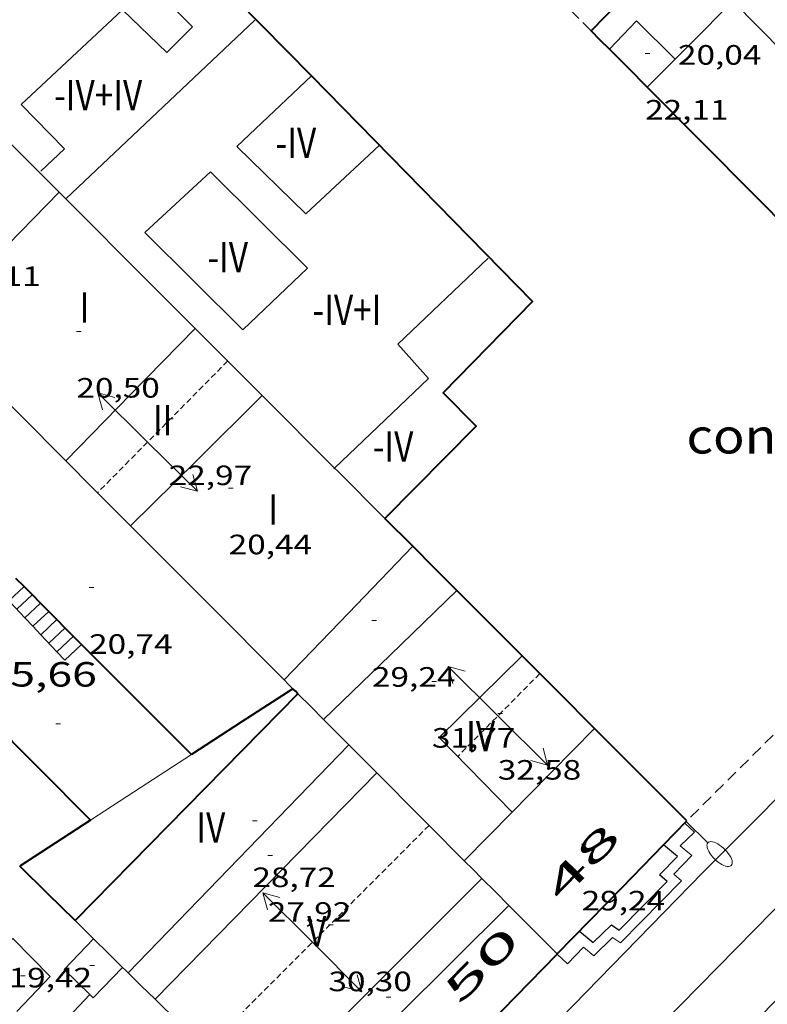
# Model space of a CAD drawing. Units: inches. Extents: x 452995 to 454002, y 4597998 to 4598502.
# Drawn here: x 453203 to 453235, y 4598394 to 4598436 of the extents above; entities that cross this region are included whole.
import ezdxf
from ezdxf.enums import TextEntityAlignment as Align

# ---------------------------------------------------------------- set-up
doc = ezdxf.new("R2010")
doc.units = ezdxf.units.IN
doc.header["$MEASUREMENT"] = 0
for name, pattern in [('DGN Style 1', [6.299766139999999, 0.01048214, -6.289283999999999]), ('TRAZOS', [0.75, 0.5, -0.25]), ('TRAZOS2', [0.375, 0.25, -0.125])]:
    doc.linetypes.add(name, pattern=pattern)
for name, color, linetype, lineweight in [('CARENER', 7, 'Continuous', 0), ('COS SORTINT-TRIBUNA', 7, 'Continuous', 0), ('COTA ALTIMETRICA', 7, 'Continuous', 0), ('COTA EDIFICI', 7, 'Continuous', 0), ('EDIFICI EN CONSTRUCCIO', 7, 'Continuous', 0), ('EIX VIA URBANA PAVIMENTADA', 7, 'Continuous', 0), ('ESCALES', 7, 'Continuous', 0), ('FACANA EXTERIOR', 7, 'Continuous', 0), ('FACANA INTERIOR', 7, 'Continuous', 0), ('FANAL', 7, 'Continuous', 0), ('LINIA DE VOLADA', 7, 'Continuous', 0), ('LINIA VOLUMETRICA', 7, 'Continuous', 0), ('MITGERES', 7, 'Continuous', 0), ('MUR', 7, 'Continuous', 0), ('TEXT DE NUMERO DE PLANTES', 7, 'Continuous', 0), ('TEXT DE NUMERO DE POLICIA', 7, 'Continuous', 0), ('VORERA', 7, 'Continuous', 0)]:
    doc.layers.add(name, color=color, linetype=linetype, lineweight=lineweight)
doc.styles.add('Style-Arial', font='ARIAL.TTF')

# ---------------------------------------------------------------- blocks, each defined once
blk = doc.blocks.new('FANALP')
at = {"color": 0, "linetype": 'ByBlock', "lineweight": -2, "flags": 128}
for points in [[(1.3, 0), (0, 0)], [(2.7, 0), (2.692, 0.046), (2.668, 0.09), (2.63, 0.132), (2.576, 0.17), (2.51, 0.206), (2.432, 0.236), (2.344, 0.262), (2.248, 0.28), (2.146, 0.294), (2.04, 0.3), (1.936, 0.298), (1.83, 0.292), (1.73, 0.278), (1.636, 0.256), (1.55, 0.23), (1.474, 0.198), (1.41, 0.162), (1.36, 0.122), (1.326, 0.08), (1.304, 0.036), (1.3, -0.01), (1.312, -0.056), (1.34, -0.1), (1.382, -0.14), (1.438, -0.18), (1.508, -0.214), (1.588, -0.242), (1.678, -0.266), (1.776, -0.284), (1.878, -0.296), (1.982, -0.3), (2.088, -0.298), (2.192, -0.288), (2.292, -0.272), (2.384, -0.252), (2.468, -0.224), (2.54, -0.19), (2.602, -0.154), (2.648, -0.112), (2.68, -0.07), (2.698, -0.024), (2.7, 0)]]:
    blk.add_lwpolyline(points, dxfattribs=at)
blk = doc.blocks.new('COTA')
at = {"color": 0, "linetype": 'ByBlock', "lineweight": -2}
blk.add_line((0, 0), (0.2, 0), dxfattribs=at)
blk = doc.blocks.new('SENTIT')
at = {"color": 0, "linetype": 'ByBlock', "lineweight": -2}
blk.add_line((0, 0), (3, 0), dxfattribs=at)
at = {"color": 0, "linetype": 'ByBlock', "lineweight": -2, "flags": 128}
blk.add_lwpolyline([(2.35, 0.376), (3, 0), (2.35, -0.374)], dxfattribs=at)

msp = doc.modelspace()

# ---------------------------------------------------------------- linework, layer by layer
at = {"layer": 'CARENER', "color": 1, "linetype": 'TRAZOS2', "lineweight": 20}
for points, elevation in [([(453212.1050502678, 4598421.515099657), (453206.5271508704, 4598415.867287236)], 22.9680356095872), ([(453206.5271508704, 4598415.867287236), (453206.5269987654, 4598415.867133224)], 22.9680356095872), ([(453225.4919693192, 4598408.110977301), (453221.9719369338, 4598404.561998507)], 32.64805061745921), ([(453220.7448233134, 4598401.602913868), (453211.1628803114, 4598392.010116505)], 30.34304683883603), ([(453220.7449125804, 4598401.603003236), (453220.7448233134, 4598401.602913868)], 30.34304704378883)]:
    msp.add_lwpolyline(points, dxfattribs=dict(at, elevation=elevation))
at = {"layer": 'COS SORTINT-TRIBUNA', "color": 1, "linetype": 'Continuous', "lineweight": 30}
for points in [[(453227.1998882312, 4598397.074947231, 29.04204502671681), (453227.7858853611, 4598396.576942014, 29.04204502671681), (453228.5728923629, 4598397.338937223, 29.09004510113601), (453228.8978911293, 4598397.109934402, 29.08204508873281), (453230.9569101794, 4598399.19992202, 29.09004510113601), (453230.6319118607, 4598399.487924932, 29.09004510113601), (453231.3999190304, 4598400.275920327, 29.09004510113601), (453230.7992617146, 4598400.76964629, 29.09004510113601)], [(453230.7992617146, 4598400.76964629, 29.09004510113601), (453230.7989218469, 4598400.769925653, 29.09004510113601)]]:
    msp.add_polyline3d(points, dxfattribs=at)
at = {"layer": 'EDIFICI EN CONSTRUCCIO', "color": 1, "linetype": 'TRAZOS', "lineweight": 30, "extrusion": (-2.260450748485939e-07, -0.02939905456004949, 0.9995677543773229), "elevation": -135165.0502517186}
msp.add_lwpolyline([(453192.3394622257, 4596452.226337127), (453189.0954568654, 4596455.491753318), (453185.8504515038, 4596458.757169514)], dxfattribs=at)
at = {"layer": 'EDIFICI EN CONSTRUCCIO', "color": 1, "linetype": 'TRAZOS', "lineweight": 30, "elevation": 15.3760238389504}
msp.add_lwpolyline([(453246.6740663877, 4598416.575829706), (453231.7989311821, 4598401.795919656)], dxfattribs=at)
at = {"layer": 'EIX VIA URBANA PAVIMENTADA', "color": 1, "linetype": 'Continuous', "lineweight": 20}
msp.add_polyline3d([(453189.6334890166, 4598351.165168609, 13.91502161826336), (453226.778826825, 4598389.067938013, 14.1390219211056), (453271.9292454034, 4598435.008666662, 15.1870235459248)], dxfattribs=at)
at = {"layer": 'ESCALES', "color": 1, "linetype": 'Continuous', "lineweight": 0}
for points, elevation in [([(453202.7259577345, 4598411.236154885), (453203.3728274155, 4598411.84202361)], 18.42502856612001), ([(453202.3840322943, 4598411.600225822), (453203.4101353866, 4598410.507319506)], 18.77807474287404), ([(453203.4099532636, 4598410.507148564), (453203.4101353866, 4598410.507319506)], 17.6430273537072), ([(453203.4101353866, 4598410.507319506), (453203.7520034603, 4598410.143194517)], 17.61957463710755), ([(453203.7520034603, 4598410.143194517), (453204.4316385682, 4598410.779843017)], 17.2530267490512), ([(453203.751951032, 4598410.143145405), (453203.7520034603, 4598410.143194517)], 17.2530267490512), ([(453203.7520034603, 4598410.143194517), (453204.0943709918, 4598409.778537554)], 17.23359568177111), ([(453204.0939487928, 4598409.778142245), (453204.0943709918, 4598409.778537554)], 16.86202614284481), ([(453204.0943709918, 4598409.778537554), (453204.7790740958, 4598409.049257667)], 16.84705282421358), ([(453204.7789443235, 4598409.049135916), (453204.7790740958, 4598409.049257667)], 16.0810249319824)]:
    msp.add_lwpolyline(points, dxfattribs=dict(at, elevation=elevation))
at = {"layer": 'ESCALES', "color": 1, "linetype": 'Continuous', "lineweight": 0, "flags": 128}
for points, elevation in [([(453203.3728274155, 4598411.84202361), (453203.3729633357, 4598411.842150915)], 18.42502856612001), ([(453203.0679555029, 4598410.872151725), (453203.7249611954, 4598411.488147695)], 18.0340279599136), ([(453203.4101353866, 4598410.507319506), (453204.0779590567, 4598411.134144468)], 17.6430273537072), ([(453204.4316385682, 4598410.779843017), (453204.4319569195, 4598410.780141233)], 17.2530267490512), ([(453204.0943709918, 4598409.778537554), (453204.7849547732, 4598410.425138004)], 16.86202614284481), ([(453204.4369465627, 4598409.414139077), (453205.1379526345, 4598410.071134777)], 16.4710255366384), ([(453204.7790740958, 4598409.049257667), (453205.4909504959, 4598409.717131549)], 16.0810249319824), ([(453204.7790740958, 4598409.049257667), (453205.1209420926, 4598408.68513276)], 16.07400319172584)]:
    msp.add_lwpolyline(points, dxfattribs=dict(at, elevation=elevation))
at = {"layer": 'ESCALES', "color": 1, "linetype": 'Continuous', "lineweight": 0, "extrusion": (-0.001473926440011787, -0.001380128665094005, 0.9999979613907807), "elevation": -6998.698658333315, "flags": 128}
msp.add_lwpolyline([(453204.6517790966, 4598403.405446451), (453205.374787517, 4598404.082442658)], dxfattribs=at)
at = {"layer": 'FACANA EXTERIOR', "color": 1, "linetype": 'Continuous', "lineweight": 40}
for points, elevation in [([(453215.6982718485, 4598433.739051885), (453212.4951684261, 4598437.008120717), (453210.2883433767, 4598439.150283092)], 28.52404422360961), ([(453218.844009515, 4598414.767038063), (453222.7660456346, 4598418.726014442), (453221.3410542452, 4598420.152027464), (453225.1780898764, 4598424.064004418), (453215.6982718485, 4598433.739051885)], 28.52404422360961), ([(453226.2398792687, 4598396.089952993), (453229.0199052258, 4598398.942936323), (453230.7992617146, 4598400.76964629)], 29.17804523603991), ([(453216.8317914033, 4598386.4320094), (453221.5358353358, 4598391.260981197), (453226.2379061614, 4598396.087927481)], 27.61004280648194)]:
    msp.add_lwpolyline(points, dxfattribs=dict(at, elevation=elevation))
at = {"layer": 'FACANA EXTERIOR', "color": 1, "linetype": 'Continuous', "lineweight": 40, "extrusion": (0.4130022415618925, -0.4034758399070312, 0.8164780432296805), "elevation": -1668156.060952478, "flags": 128}
msp.add_lwpolyline([(3606019.158122194, 2359005.541276203), (3606021.7627431, 2359005.558595951), (3606024.367380517, 2359005.577647674)], dxfattribs=at)
at = {"layer": 'FACANA EXTERIOR', "color": 1, "linetype": 'Continuous', "lineweight": 40, "extrusion": (0.4211816504495905, 0.3951767752105081, 0.8163585815429286), "elevation": 2008106.351873074, "flags": 128}
msp.add_lwpolyline([(3043347.041689421, -2838409.253703619), (3043347.59655535, -2838409.234657467), (3043348.151376263, -2838409.213879847)], dxfattribs=at)
at = {"layer": 'FACANA EXTERIOR', "color": 1, "linetype": 'Continuous', "lineweight": 40, "extrusion": (0.02343059511274177, -0.006152493069945801, 0.9997065339596852), "elevation": -17647.73197168832, "flags": 128}
msp.add_lwpolyline([(4562764.178844671, 729299.3290354459), (4562764.76141126, 729300.3197529955), (4562765.343977852, 729301.3104705444)], dxfattribs=at)
at = {"layer": 'FACANA EXTERIOR', "color": 1, "linetype": 'Continuous', "lineweight": 40, "extrusion": (0.5841946807143386, 0.5634164354630237, 0.5841904614722947), "elevation": 2855621.887252279, "flags": 128}
msp.add_lwpolyline([(2995271.831924945, -2055407.305513288), (2995278.374093934, -2055407.137946224), (2995284.91695712, -2055406.969147049)], dxfattribs=at)
at = {"layer": 'FACANA EXTERIOR', "color": 1, "linetype": 'Continuous', "lineweight": 40, "extrusion": (-0.007512036892639088, 0.007518426704403818, 0.9999435196857942), "elevation": 31197.82508101061, "flags": 128}
msp.add_lwpolyline([(453207.4746776501, 4598308.97601079), (453206.2775834395, 4598310.17405559)], dxfattribs=at)
at = {"layer": 'FACANA EXTERIOR', "color": 1, "linetype": 'Continuous', "lineweight": 40, "extrusion": (0.7074784259677529, 0.7067345608511655, 0.0007329997962712442), "elevation": 3570501.217238388, "flags": 128}
msp.add_lwpolyline([(2932970.228033778, -2587.551314020956), (2932971.572246038, -2587.565314046423), (2932972.915044083, -2587.580314073708)], dxfattribs=at)
at = {"layer": 'FACANA EXTERIOR', "color": 1, "linetype": 'Continuous', "lineweight": 40, "extrusion": (0.5718047102070305, 0.5801009858887285, 0.5801053521180263), "elevation": 2926714.768418415, "flags": 128}
msp.add_lwpolyline([(2905285.820596863, -2084330.053056098), (2905287.796906917, -2084330.078837515), (2905289.773918962, -2084330.105846618)], dxfattribs=at)
at = {"layer": 'FACANA EXTERIOR', "color": 1, "linetype": 'Continuous', "lineweight": 40, "extrusion": (0.02341360985300065, 0.03878149652087286, 0.9989733722183255), "elevation": 188974.443315553, "flags": 128}
msp.add_lwpolyline([(1988652.864184579, -4166569.263862979), (1988655.000112941, -4166569.79365072), (1988657.136041304, -4166570.323438461)], dxfattribs=at)
at = {"layer": 'FACANA EXTERIOR', "color": 1, "linetype": 'Continuous', "lineweight": 40, "extrusion": (-0.007579092731509219, 0.007579207745543349, 0.9999425548316849), "elevation": 31446.93201140538, "flags": 128}
msp.add_lwpolyline([(453219.0062688386, 4598295.528126699), (453217.0291102106, 4598297.509201672), (453215.0509516022, 4598299.489276623)], dxfattribs=at)
at = {"layer": 'FACANA EXTERIOR', "color": 1, "linetype": 'Continuous', "lineweight": 40, "flags": 128}
for points, elevation in [([(453230.7992617146, 4598400.76964629), (453231.798931181, 4598401.795919659)], 29.93849634753663), ([(453226.2379061614, 4598396.087927481), (453226.2398792697, 4598396.08995299)], 29.17771638884947)]:
    msp.add_lwpolyline(points, dxfattribs=dict(at, elevation=elevation))
at = {"layer": 'FACANA INTERIOR', "color": 204, "linetype": 'Continuous', "lineweight": 40}
for points, elevation in [([(453203.3728274155, 4598411.84202361), (453203.0198903907, 4598412.196083781)], 22.65034298997935), ([(453204.4316385682, 4598410.779843017), (453203.3728274155, 4598411.84202361)], 22.26889980593175), ([(453210.5519198207, 4598404.640085281), (453205.4999504425, 4598409.70813147), (453204.4316385682, 4598410.779843017)], 20.06303110567522)]:
    msp.add_lwpolyline(points, dxfattribs=dict(at, elevation=elevation))
at = {"layer": 'FACANA INTERIOR', "color": 204, "linetype": 'Continuous', "lineweight": 40, "extrusion": (0.6372707969844223, 0.4333313881384928, 0.6372674786655962), "elevation": 2281458.951225068, "flags": 128}
msp.add_lwpolyline([(3547750.893082428, -1886578.438045152), (3547744.673203468, -1886580.294939704), (3547738.453886814, -1886582.150536636)], dxfattribs=at)
at = {"layer": 'FACANA INTERIOR', "color": 204, "linetype": 'Continuous', "lineweight": 40, "extrusion": (-0.01653185513224859, 1.254359360995221e-07, 0.9998633395448953), "elevation": -7463.814648053391, "flags": 128}
msp.add_lwpolyline([(-4598410.687705326, 453118.7590969985), (-4598405.823697784, 453113.9804365371), (-4598400.960690244, 453109.2017760754)], dxfattribs=at)
at = {"layer": 'FACANA INTERIOR', "color": 204, "linetype": 'Continuous', "lineweight": 40, "extrusion": (0.544507482543746, -0.8387559844518978, 5.667823072778404e-14), "elevation": -3610162.874114781, "flags": 128}
msp.add_lwpolyline([(2884003.983215516, 21.17003302658567), (2884001.390072665, 21.17803303898887), (2883998.796929813, 21.18703305294247)], dxfattribs=at)
at = {"layer": 'FACANA INTERIOR', "color": 204, "linetype": 'Continuous', "lineweight": 40, "extrusion": (0.004651026954732784, -0.004651097392783501, 0.9999783673866696), "elevation": -19249.84184194135, "flags": 128}
msp.add_lwpolyline([(453210.0758393512, 4598367.454002285), (453209.9688365107, 4598367.562004432), (453209.8608336725, 4598367.669006574)], dxfattribs=at)
at = {"layer": 'FACANA INTERIOR', "color": 204, "linetype": 'Continuous', "lineweight": 40, "extrusion": (4.25912299960746e-08, 0.006078920474960378, 0.9999815231922325), "elevation": 27974.54199303402, "flags": 128}
msp.add_lwpolyline([(453206.2268909057, 4598316.739312089), (453204.70688106, 4598315.752303853), (453203.1868712145, 4598314.76529562)], dxfattribs=at)
at = {"layer": 'FACANA INTERIOR', "color": 204, "linetype": 'Continuous', "lineweight": 40, "extrusion": (0.7013844674005003, 0.712783156990481, 8.913127220323337e-14), "elevation": 3595531.643833662, "flags": 128}
msp.add_lwpolyline([(2902207.306508325, 27.89504292793373), (2902208.971801572, 27.89004292018173), (2902210.637094819, 27.88404291087933)], dxfattribs=at)
at = {"layer": 'LINIA DE VOLADA', "color": 7, "linetype": 'Continuous', "lineweight": 0}
for points in [[(453226.2379061614, 4598396.087927481, 29.16503777916652), (453226.6828767388, 4598395.665948971, 29.04204502671681), (453227.3648832515, 4598396.38494491, 29.04204502671681), (453227.8038810944, 4598396.010941, 29.04204502671681), (453228.6158883171, 4598396.796936057, 29.09004510113601), (453228.947887064, 4598396.563933177, 29.08204508873281), (453231.5649112738, 4598399.219917437, 29.09004510113601), (453231.2379129672, 4598399.509920368, 29.09004510113601), (453232.0179202465, 4598400.309915691, 29.09004510113601), (453231.5149226004, 4598400.722920147, 29.09004510113601), (453232.1229279666, 4598401.305916438, 29.09004510113601), (453231.7119303644, 4598401.705920177, 29.09004510113601)], [(453226.2378792508, 4598396.087953001, 29.16504521741601), (453226.2379061614, 4598396.087927481, 29.16503777916652)]]:
    msp.add_polyline3d(points, dxfattribs=at)
at = {"layer": 'LINIA VOLUMETRICA', "color": 1, "linetype": 'Continuous', "lineweight": 20, "elevation": 28.52404422360961}
for points in [[(453204.0900996269, 4598429.658173095), (453205.1131084211, 4598430.608166806), (453203.2491199627, 4598432.510183898), (453207.5991574971, 4598436.568157184), (453209.4991465727, 4598434.740139933), (453210.596156597, 4598435.837133311), (453208.8051676903, 4598437.665149734), (453210.2883433767, 4598439.150283092)], [(453213.2641629565, 4598436.130113521), (453205.1655054041, 4598428.46574993)], [(453215.7131487178, 4598433.753091254), (453215.6982718485, 4598433.739051885)], [(453223.2791010754, 4598425.928021716), (453219.4050670485, 4598422.235045385), (453220.7200579866, 4598420.772033138), (453216.6907208861, 4598416.923513523)]]:
    msp.add_lwpolyline(points, dxfattribs=at)
at = {"layer": 'LINIA VOLUMETRICA', "color": 1, "linetype": 'Continuous', "lineweight": 20, "extrusion": (-0.4026128189269998, 0.3725241985958579, 0.8361391268779189), "elevation": 1530570.100178694, "flags": 128}
msp.add_lwpolyline([(-3683073.91838605, -2333101.971811444), (-3683071.320060877, -2333102.084843581), (-3683070.419828766, -2333102.124951758)], dxfattribs=at)
at = {"layer": 'LINIA VOLUMETRICA', "color": 1, "linetype": 'Continuous', "lineweight": 20, "extrusion": (-0.05942980456458079, -0.02081772940464343, 0.998015390899284), "elevation": -122642.286666873, "flags": 128}
msp.add_lwpolyline([(-4190040.718724063, 1944102.805763827), (-4190042.814131889, 1944101.773532283), (-4190042.051796315, 1944100.280766668)], dxfattribs=at)
at = {"layer": 'LINIA VOLUMETRICA', "color": 1, "linetype": 'Continuous', "lineweight": 20, "extrusion": (0.7088018515818566, -0.7053993806165328, 0.003413066062022915), "elevation": -2922481.55870523, "flags": 128}
msp.add_lwpolyline([(3579108.781816302, 9997.068887812015), (3579107.931162884, 9997.048887664516), (3579107.081923677, 9997.027887509645)], dxfattribs=at)
at = {"layer": 'LINIA VOLUMETRICA', "color": 1, "linetype": 'Continuous', "lineweight": 20, "flags": 128}
for points, elevation in [([(453215.6982718485, 4598433.739051885), (453212.4971207036, 4598430.718110951), (453215.4571033723, 4598427.829084013), (453218.6011304478, 4598430.755064692)], 28.52404422360961), ([(453215.5300857307, 4598425.489079831), (453211.3641106235, 4598429.621117847), (453208.5500865636, 4598427.025135173), (453212.7530614548, 4598422.85709682)], 28.52404422360961), ([(453199.3190424634, 4598423.099199128), (453202.1000682097, 4598425.924182406), (453204.8820939577, 4598428.749165677)], 30.05604659882241), ([(453205.1655054041, 4598428.46574993), (453205.1500921122, 4598428.451163182)], 28.52404422360961), ([(453212.7530614548, 4598422.85709682), (453215.5300857307, 4598425.489079831)], 28.52404422360961), ([(453216.6907208861, 4598416.923513523), (453216.6630222951, 4598416.897057913)], 28.52404422360961), ([(453213.4478114151, 4598389.761040237), (453218.2278551324, 4598394.546011386), (453223.0088988511, 4598399.330982529)], 29.20804528408321)]:
    msp.add_lwpolyline(points, dxfattribs=dict(at, elevation=elevation))
at = {"layer": 'LINIA VOLUMETRICA', "color": 1, "linetype": 'Continuous', "lineweight": 20, "extrusion": (-0.0009765631346031999, -0.001512362565715832, 0.9999983795406441), "elevation": -7374.83254672248, "flags": 128}
msp.add_lwpolyline([(453210.5186680054, 4598417.015537605), (453207.742636671, 4598414.17955103), (453204.9666053366, 4598411.343564453)], dxfattribs=at)
at = {"layer": 'LINIA VOLUMETRICA', "color": 1, "linetype": 'Continuous', "lineweight": 20, "extrusion": (-0.003896535093020194, 3.030827772228955e-08, 0.9999924084783184), "elevation": -1743.55241868379, "flags": 128}
msp.add_lwpolyline([(453204.5891463975, 4598414.446173125), (453207.4121933815, 4598417.237156033), (453210.2352403737, 4598420.029138941)], dxfattribs=at)
at = {"layer": 'LINIA VOLUMETRICA', "color": 1, "linetype": 'Continuous', "lineweight": 20, "extrusion": (-0.001956954896156149, -0.001956924454430264, 0.9999961703797741), "elevation": -9855.680211463134, "flags": 128}
msp.add_lwpolyline([(453213.720778336, 4598397.3561508), (453216.4768205963, 4598400.221139816), (453219.2318628646, 4598403.087128844)], dxfattribs=at)
at = {"layer": 'LINIA VOLUMETRICA', "color": 1, "linetype": 'Continuous', "lineweight": 20, "extrusion": (0.6947999503073798, -0.7192030513372859, 5.708537209634399e-14), "elevation": -2992293.121553781, "flags": 128}
msp.add_lwpolyline([(3520934.800600451, 31.7330493696594), (3520930.823941296, 31.7080493308994), (3520926.84728214, 31.682049290589)], dxfattribs=at)
at = {"layer": 'LINIA VOLUMETRICA', "color": 1, "linetype": 'Continuous', "lineweight": 20, "extrusion": (0.04152733692972811, -0.05682523467585481, 0.997520111572473), "elevation": -242452.3637075002, "flags": 128}
msp.add_lwpolyline([(3079110.423634992, 3436715.09007247), (3079109.793777544, 3436719.537238665), (3079114.726401453, 3436720.261856798)], dxfattribs=at)
at = {"layer": 'LINIA VOLUMETRICA', "color": 1, "linetype": 'Continuous', "lineweight": 20, "extrusion": (0.1110661547854602, -0.1081450030550402, 0.9879114168666123), "elevation": -446925.0652955071, "flags": 128}
msp.add_lwpolyline([(3610782.662967636, 2848378.052851313), (3610778.682643489, 2848378.078654566), (3610777.621265197, 2848378.085105381)], dxfattribs=at)
at = {"layer": 'LINIA VOLUMETRICA', "color": 1, "linetype": 'Continuous', "lineweight": 20, "extrusion": (-0.01268665024263351, 9.579543139101827e-08, 0.9999195212143885), "elevation": -5720.519177275602, "flags": 128}
msp.add_lwpolyline([(453171.7357409855, 4598395.275639325), (453176.4651660329, 4598400.165611024), (453181.1945910876, 4598405.056582726)], dxfattribs=at)
at = {"layer": 'LINIA VOLUMETRICA', "color": 1, "linetype": 'Continuous', "lineweight": 20, "extrusion": (-0.0008415734317106465, 6.372587317158318e-09, 0.9999996458770167), "elevation": -352.1713070924093, "flags": 128}
msp.add_lwpolyline([(453218.3610185661, 4598403.858026031), (453213.6079726765, 4598399.003054569), (453208.8549267793, 4598394.147083103)], dxfattribs=at)
at = {"layer": 'LINIA VOLUMETRICA', "color": 1, "linetype": 'Continuous', "lineweight": 20, "extrusion": (0.0004811912624130884, 0.0004877562284107344, 0.9999997652743879), "elevation": 2492.639914286234, "flags": 128}
msp.add_lwpolyline([(453224.2362202718, 4598401.498170468), (453223.2112104367, 4598400.45917651), (453222.1862006016, 4598399.420182556)], dxfattribs=at)
at = {"layer": 'LINIA VOLUMETRICA', "color": 1, "linetype": 'Continuous', "lineweight": 20, "extrusion": (-0.612496485710326, 0.612505678515194, 0.499684749396199), "elevation": 2538961.245134924, "flags": 128}
msp.add_lwpolyline([(-3572014.413823081, -1464604.633097873), (-3572007.658821528, -1464604.676967345), (-3572000.902405761, -1464604.720836817)], dxfattribs=at)
at = {"layer": 'LINIA VOLUMETRICA', "color": 1, "linetype": 'Continuous', "lineweight": 20, "extrusion": (-0.003075293037225783, -0.003144095157473315, 0.9999903285724199), "elevation": -15825.15548741504, "flags": 128}
msp.add_lwpolyline([(453204.1318409148, 4598367.3265631), (453203.0358525323, 4598368.398578377), (453204.2958830845, 4598369.710577335)], dxfattribs=at)
at = {"layer": 'LINIA VOLUMETRICA', "color": 1, "linetype": 'Continuous', "lineweight": 20, "extrusion": (-0.005013642765763686, -0.00512100024179224, 0.9999743190416146), "elevation": -25794.21719080335, "flags": 128}
msp.add_lwpolyline([(453202.0369155771, 4598323.71799641), (453200.7728544547, 4598322.416986922), (453200.6298570925, 4598322.556990059)], dxfattribs=at)
at = {"layer": 'LINIA VOLUMETRICA', "color": 1, "linetype": 'Continuous', "lineweight": 20, "extrusion": (0.5982513867432523, -0.5666129254604376, 0.5666083929496105), "elevation": -2334364.075378384, "flags": 128}
msp.add_lwpolyline([(3650285.143877031, 1605238.057917809), (3650283.785616857, 1605238.050636131), (3650282.428082735, 1605238.044568066)], dxfattribs=at)
at = {"layer": 'LINIA VOLUMETRICA', "color": 1, "linetype": 'Continuous', "lineweight": 20}
msp.add_polyline3d([(453201.4358343643, 4598395.240139873, 20.9420324684768), (453202.8898480909, 4598396.752131185, 20.9680325087872), (453204.4868382295, 4598395.126116547, 20.8960323971584), (453203.0688246498, 4598393.62612498, 20.88203237545281)], dxfattribs=at)
at = {"layer": 'MITGERES', "color": 1, "linetype": 'Continuous', "lineweight": 30, "extrusion": (0.1001192505614355, -0.100120751489299, 0.9899252349486979), "elevation": -414992.4111779205, "flags": 128}
msp.add_lwpolyline([(3572048.642760964, 2901601.78582486), (3572048.627204307, 2901598.650028871), (3572048.613061863, 2901595.514232882)], dxfattribs=at)
at = {"layer": 'MITGERES', "color": 1, "linetype": 'Continuous', "lineweight": 30, "extrusion": (0.707579033283223, 0.7066335952809188, 0.000934707623986267), "elevation": 3570082.538922028, "flags": 128}
msp.add_lwpolyline([(2933504.065538374, -3307.627766777263), (2933506.172720323, -3307.650766822968), (2933508.281316489, -3307.672766866689)], dxfattribs=at)
at = {"layer": 'MITGERES', "color": 1, "linetype": 'Continuous', "lineweight": 30, "extrusion": (-0.7071121463586781, -0.7071014159737085, 0), "elevation": -3572022.15670695, "flags": 128}
msp.add_lwpolyline([(-2931143.008845159, 29.36604552904645), (-2931143.413310865, 29.36204552284485), (-2931143.819190787, 29.35704551509285)], dxfattribs=at)
at = {"layer": 'MITGERES', "color": 1, "linetype": 'Continuous', "lineweight": 30, "flags": 128}
for points, elevation in [([(453205.1655054041, 4598428.46574993), (453204.8820939586, 4598428.749165676)], 29.37015297224645), ([(453216.6907208861, 4598416.923513523), (453213.5890412948, 4598420.029086095)], 29.54615778014815), ([(453206.5271508704, 4598415.867287236), (453206.3419998906, 4598416.053134918), (453205.1610070503, 4598417.238145716)], 29.96331173875998), ([(453220.7448233134, 4598401.602913868), (453220.3759148151, 4598401.973006603), (453218.4969262045, 4598403.858023783)], 29.83070680191054), ([(453211.1628803114, 4598392.010116505), (453210.0098317613, 4598393.14507157), (453208.990837785, 4598394.147080855)], 27.92240945844283)]:
    msp.add_lwpolyline(points, dxfattribs=dict(at, elevation=elevation))
at = {"layer": 'MITGERES', "color": 1, "linetype": 'Continuous', "lineweight": 30}
for points, elevation in [([(453205.7100889517, 4598427.920158108), (453205.2960914585, 4598428.335161894), (453205.1655054041, 4598428.46574993)], 29.3790455495473), ([(453218.8440095158, 4598414.767038063), (453216.8150217875, 4598416.799056609), (453216.6907208861, 4598416.923513523)], 29.57904585963115), ([(453207.94299018, 4598414.44612028), (453206.5271508704, 4598415.867287236)], 29.95004643523134), ([(453222.2539034311, 4598400.088989434), (453220.7448233134, 4598401.602913868)], 29.81704622827419)]:
    msp.add_lwpolyline(points, dxfattribs=dict(at, elevation=elevation))
at = {"layer": 'MITGERES', "color": 1, "linetype": 'Continuous', "lineweight": 30, "extrusion": (1.150869819470414e-07, 0.01516791556880751, 0.9998849605516048), "elevation": 69777.99426608274, "flags": 128}
msp.add_lwpolyline([(453210.7130553012, 4597893.462514472), (453208.2120704351, 4597895.967825541), (453205.7100855671, 4597898.473136621)], dxfattribs=at)
at = {"layer": 'MITGERES', "color": 1, "linetype": 'Continuous', "lineweight": 30, "extrusion": (-0.5218201924372122, -0.5104685282595937, 0.6834658502231661), "elevation": -2583824.54522533, "flags": 128}
msp.add_lwpolyline([(-2970204.338870613, 2419216.035600653), (-2970206.57675524, 2419216.002723102), (-2970208.409483744, 2419215.975325143)], dxfattribs=at)
at = {"layer": 'MITGERES', "color": 1, "linetype": 'Continuous', "lineweight": 30, "extrusion": (0.00461996713791745, -0.004634311306510092, 0.9999785893019705), "elevation": -19186.72864353572, "flags": 128}
msp.add_lwpolyline([(453200.1857602136, 4598377.700451383), (453198.2437095485, 4598379.648490056), (453196.3016588833, 4598381.596528732)], dxfattribs=at)
at = {"layer": 'MITGERES', "color": 1, "linetype": 'Continuous', "lineweight": 30, "extrusion": (-7.193238530296435e-08, -0.00938215436999408, 0.9999559866210975), "elevation": -43113.11806280795, "flags": 128}
msp.add_lwpolyline([(453214.5299524018, 4598205.72670193), (453211.2359723662, 4598209.030877473), (453207.9429923324, 4598212.335053009)], dxfattribs=at)
at = {"layer": 'MITGERES', "color": 1, "linetype": 'Continuous', "lineweight": 30, "extrusion": (-0.7090053126010784, -0.7052031386086192, -1.931090707685453e-14), "elevation": -3564143.149485155, "flags": 128}
msp.add_lwpolyline([(-2940686.750202696, 29.88504626487721), (-2940687.013954884, 29.88604626642761), (-2940687.277707069, 29.88804626952841)], dxfattribs=at)
at = {"layer": 'MITGERES', "color": 1, "linetype": 'Continuous', "lineweight": 30, "extrusion": (0.004524759470646273, -0.004524828997687897, 0.9999795260275455), "elevation": -18726.43463655032, "flags": 128}
msp.add_lwpolyline([(453211.4452021174, 4598368.48204733), (453210.8931884841, 4598369.035058036), (453210.34217485, 4598369.589068748)], dxfattribs=at)
at = {"layer": 'MITGERES', "color": 1, "linetype": 'Continuous', "lineweight": 30, "extrusion": (-7.060880792504985e-08, -0.009207713523844264, 0.9999576081072927), "elevation": -42310.96664334952, "flags": 128}
msp.add_lwpolyline([(453217.3029355513, 4598210.395616663), (453216.761938833, 4598210.93864463), (453216.219942113, 4598211.481672605)], dxfattribs=at)
at = {"layer": 'MITGERES', "color": 1, "linetype": 'Continuous', "lineweight": 30, "extrusion": (-0.7082935998664688, -0.7059179671804641, -3.269328999209025e-14), "elevation": -3567107.664444887, "flags": 128}
msp.add_lwpolyline([(-2937084.942200793, 29.85204616592036), (-2937085.787902997, 29.85804617522276), (-2937086.633605202, 29.86304618297476)], dxfattribs=at)
at = {"layer": 'MITGERES', "color": 1, "linetype": 'Continuous', "lineweight": 30, "extrusion": (-0.5763391037144902, -0.5793716788306346, 0.5763347076990508), "elevation": -2925375.302492292, "flags": 128}
msp.add_lwpolyline([(-2921699.23543482, 2063138.488103084), (-2921699.770002804, 2063138.492997772), (-2921700.305279751, 2063138.496668787)], dxfattribs=at)
at = {"layer": 'MITGERES', "color": 1, "linetype": 'Continuous', "lineweight": 30, "extrusion": (0.4128376519264768, 0.4036416462041208, 0.8164793289492762), "elevation": 2043237.337941102, "flags": 128}
msp.add_lwpolyline([(2971124.05132217, -2889339.191008521), (2971124.868003915, -2889339.182348619), (2971125.684669744, -2889339.171956736)], dxfattribs=at)
at = {"layer": 'MITGERES', "color": 1, "linetype": 'Continuous', "lineweight": 30, "extrusion": (-0.7081307782525778, -0.7060812990664733, -4.821035785888276e-14), "elevation": -3567784.934786393, "flags": 128}
msp.add_lwpolyline([(-2936251.229667053, 29.78004599890782), (-2936252.701160075, 29.79004601441181), (-2936254.172653096, 29.79904602836542)], dxfattribs=at)
at = {"layer": 'MITGERES', "color": 1, "linetype": 'Continuous', "lineweight": 30, "extrusion": (3.945642766205973e-08, 0.005101975170649121, 0.999986984839981), "elevation": 23488.82254465281, "flags": 128}
msp.add_lwpolyline([(453206.3578522604, 4598336.746804017), (453205.959854618, 4598337.138812747), (453205.5608569737, 4598337.530821485)], dxfattribs=at)
at = {"layer": 'MITGERES', "color": 1, "linetype": 'Continuous', "lineweight": 30, "extrusion": (-0.002433056906768574, 0.002433094338671929, 0.9999940801254913), "elevation": 10113.5550893796, "flags": 128}
msp.add_lwpolyline([(453206.3272893891, 4598384.518978797), (453205.7062876088, 4598385.130986269), (453205.0842858222, 4598385.741993743)], dxfattribs=at)
at = {"layer": 'MITGERES', "color": 1, "linetype": 'Continuous', "lineweight": 30, "extrusion": (-0.7012443854448912, -0.712920971694631, 2.763686502590346e-14), "elevation": -3596101.88439092, "flags": 128}
msp.add_lwpolyline([(-2901497.491587872, 27.9060433648474), (-2901497.662713822, 27.9060433648474), (-2901497.833839773, 27.90504336329699)], dxfattribs=at)
at = {"layer": 'MITGERES', "color": 1, "linetype": 'Continuous', "lineweight": 30, "extrusion": (-0.002659202839600544, 0.002617474980733301, 0.9999930387082617), "elevation": 10858.91884513714, "flags": 128}
msp.add_lwpolyline([(453207.4626461056, 4598381.476318181), (453206.8896435449, 4598382.040325336), (453206.3166409843, 4598382.604332488)], dxfattribs=at)
at = {"layer": 'MUR', "color": 1, "linetype": 'Continuous', "lineweight": 20, "extrusion": (-0.4772122853934666, 0.7379238673969435, 0.477217770619958), "elevation": 3177005.00345027, "flags": 128}
msp.add_lwpolyline([(-2877666.174314768, -1725225.097207537), (-2877663.596436429, -1725225.086966109), (-2877661.017718387, -1725225.077862618)], dxfattribs=at)
at = {"layer": 'VORERA', "color": 1, "linetype": 'Continuous', "lineweight": 0, "extrusion": (-0.009809659402849134, -0.01000083094111004, 0.999901872166908), "elevation": -50419.19702385805, "flags": 128}
msp.add_lwpolyline([(453176.3277050459, 4598081.484272084), (453269.6073888461, 4598176.572467165)], dxfattribs=at)
at = {"layer": 'VORERA', "color": 1, "linetype": 'Continuous', "lineweight": 0, "extrusion": (-0.01696138638376954, -0.01701664989037279, 0.9997113308342809), "elevation": -85922.174800305, "flags": 128}
msp.add_lwpolyline([(-2925262.151924613, 3575773.621409697), (-2925262.151924613, 3575797.428857997)], dxfattribs=at)
at = {"layer": 'VORERA', "color": 1, "linetype": 'Continuous', "lineweight": 0, "extrusion": (-0.01141047322271963, -0.0116974751352776, 0.9998664761738405), "elevation": -58946.62753543173, "flags": 128}
msp.add_lwpolyline([(453178.7275927868, 4597999.61737847), (453203.1287477601, 4598024.628943377)], dxfattribs=at)

# ---------------------------------------------------------------- block references
at = {"layer": 'CARENER', "color": 1, "linetype": 'Continuous', "lineweight": 20, "zscale": 1.0000015504}
for p, xscale, yscale, rotation in [((453208.6720185711, 4598418.039120316, 22.9680356095872), 1.000002774816509, 1.000002774816494, 135.3568880965978), ((453208.6720185711, 4598418.039120316, 22.9680356095872), 1.000002774816509, 1.000002774816494, 315.3568880965979), ((453223.6969528029, 4598406.300988114, 32.64805061745921), 0.9999983298864148, 0.9999983298864379, 135.2346363269025), ((453223.6969528029, 4598406.300988114, 32.64805061745921), 0.9999983298864348, 0.9999983298864379, 315.2346363269014)]:
    msp.add_blockref('SENTIT', p, dxfattribs=dict(at, xscale=xscale, yscale=yscale, rotation=rotation))
for rotation in [135.0325807204749, 315.0325807204749]:
    msp.add_blockref('SENTIT', (453215.7378667809, 4598396.590033447, 30.33204702673281), dxfattribs=dict(at, rotation=rotation))
at = {"layer": 'COTA ALTIMETRICA', "color": 7, "linetype": 'Continuous', "lineweight": 0, "xscale": 1.000001550400009, "yscale": 1.000001550399986, "zscale": 1.0000015504, "rotation": 359.9995652666707}
msp.add_blockref('COTA', (453204.7309208263, 4598405.962131495, 15.6560242730624), dxfattribs=at)
at = {"layer": 'COTA EDIFICI', "color": 7, "linetype": 'Continuous', "lineweight": 0, "xscale": 1.000001550400009, "yscale": 1.000001550399986, "zscale": 1.0000015504, "rotation": 359.9995652666707}
for p in [(453230.0081781188, 4598434.706984269, 22.11203428244481), (453205.6190498483, 4598422.785150839, 20.49603177699841), (453209.576027507, 4598419.032114996, 22.9680356095872), (453212.1490090067, 4598416.068090878, 20.440031690176), (453206.1639673365, 4598411.79912967, 20.7440321614976), (453218.293975444, 4598410.389035449, 29.24004533369601), (453220.8659596054, 4598407.776011882, 31.7680492531072), (453223.6909535826, 4598406.404988321, 32.58405051823362), (453213.1659023092, 4598401.798061038, 28.72004452748801), (453227.2859165978, 4598400.795952348, 29.24004533369601), (453213.8278920377, 4598400.309053706, 27.92004328716801), (453216.4278734957, 4598397.334029366, 30.29604697091841), (453206.1948443905, 4598395.589104305, 26.50404109180161), (453203.2238365217, 4598395.159126181, 20.94403247157761), (453218.9048538905, 4598394.244005782, 27.92004328716801)]:
    msp.add_blockref('COTA', p, dxfattribs=at)
at = {"layer": 'FANAL', "color": 7, "linetype": 'Continuous', "lineweight": 0, "xscale": 1.000003780438938, "yscale": 1.000003780438931, "zscale": 1.0000015504, "rotation": 315.7523363507799}
msp.add_blockref('FANALP', (453231.7719309354, 4598401.768919819, 30.10104666859041), dxfattribs=at)

# ---------------------------------------------------------------- texts
at = {"layer": 'COTA ALTIMETRICA', "color": 7, "linetype": 'Continuous', "lineweight": 0, "style": 'Style-Arial', "width": 1.333331428571429}
msp.add_text('15,66', height=1.05000162792, rotation=359.99956526667, dxfattribs=at).set_placement((453201.7249362197, 4598408.605158401, 15.6560242730624), align=Align.TOP_LEFT)
at = {"layer": 'COTA EDIFICI', "color": 7, "linetype": 'Continuous', "lineweight": 0, "style": 'Style-Arial', "width": 1.25}
for s, p in [('20,04', (453231.4171829894, 4598435.060974128, 20.04003107001601)), ('22,11', (453230.0081629438, 4598432.706981169, 22.11203428244481)), ('29,11', (453200.5120630542, 4598425.569193904, 29.11204513524481)), ('20,50', (453205.6190346732, 4598420.785147738, 20.49603177699841)), ('22,97', (453209.576012332, 4598417.032111894, 22.9680356095872)), ('20,44', (453212.1489938316, 4598414.068087777, 20.440031690176)), ('20,74', (453206.1639521613, 4598409.79912657, 20.7440321614976)), ('29,24', (453218.293960269, 4598408.389032348, 29.24004533369601)), ('31,77', (453220.8659444302, 4598405.776008781, 31.7680492531072)), ('32,58', (453223.6909384076, 4598404.404985221, 32.58405051823362)), ('28,72', (453213.1658871341, 4598399.798057937, 28.72004452748801)), ('29,24', (453227.2859014227, 4598398.795949247, 29.24004533369601)), ('27,92', (453213.8278768626, 4598398.309050606, 27.92004328716801)), ('19,42', (453202.7108382834, 4598395.496130596, 19.4160301025664)), ('30,30', (453216.4278583206, 4598395.334026266, 30.29604697091841))]:
    msp.add_text(s, height=0.8400013023360002, rotation=359.99956526667, dxfattribs=at).set_placement(p, align=Align.TOP_LEFT)
at = {"layer": 'EDIFICI EN CONSTRUCCIO', "color": 7, "linetype": 'Continuous', "lineweight": 20, "style": 'Style-Arial', "width": 1.093332}
msp.add_text('constr.', height=1.5000023256, rotation=359.99956526667, dxfattribs=at).set_placement((453235.4024817842, 4598418.2989179, 29.45504566703201), align=Align.MIDDLE_CENTER)
at = {"layer": 'TEXT DE NUMERO DE PLANTES', "color": 7, "linetype": 'Continuous', "lineweight": 0, "style": 'Style-Arial', "width": 0.8076910650906692}
for s, p in [('-IV+IV', (453206.5527115542, 4598432.918160465)), ('-IV', (453215.0323245179, 4598430.870092951)), ('-IV', (453212.1082828057, 4598425.97010754)), ('I', (453205.9695197016, 4598423.808150766)), ('-IV+I', (453217.2253953643, 4598423.703065199)), ('II', (453209.3189498021, 4598418.979117866)), ('-IV', (453219.1992322113, 4598417.853041152)), ('I', (453214.0514665084, 4598415.146076014)), ('IV', (453222.9536693994, 4598405.428993403)), ('IV', (453211.3826217852, 4598401.518075135)), ('V', (453215.9301334777, 4598397.062033721))]:
    msp.add_text(s, height=1.300004015523101, rotation=359.99956526667, dxfattribs=at).set_placement(p, align=Align.MIDDLE_CENTER)
at = {"layer": 'TEXT DE NUMERO DE POLICIA', "color": 7, "linetype": 'DGN Style 1', "lineweight": 20, "style": 'Style-Arial'}
for s, rotation, width, p in [('48', 45.74204020517372, 2.249995982150031, (453227.3108933433, 4598400.056688097)), ('50', 45.75080431456725, 2.249995982150032, (453222.9887224761, 4598395.619586849))]:
    msp.add_text(s, height=1.120003736451101, rotation=rotation, dxfattribs=dict(at, width=width)).set_placement(p, align=Align.MIDDLE_CENTER)

doc.saveas('drawing.dxf')
